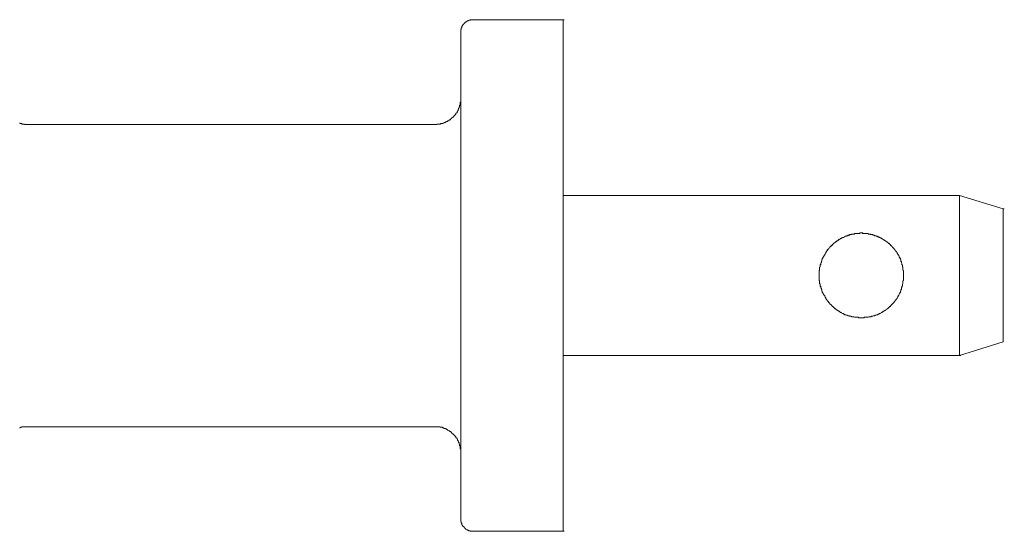
# Model space of a CAD drawing. Units: inches. Extents: x -971 to 1020, y -850 to 562.
# Drawn here: x 20 to 74, y -367 to -339 of the extents above; entities that cross this region are included whole.
import ezdxf

# ---------------------------------------------------------------- set-up
doc = ezdxf.new("R2010")
doc.units = ezdxf.units.IN
doc.header["$MEASUREMENT"] = 0
doc.layers.add('图层 1', color=7, linetype='Continuous')

msp = doc.modelspace()

# ---------------------------------------------------------------- linework, layer by layer
at = {"layer": '图层 1', "color": 7, "lineweight": 9}
for points in [[(44.908, -338.719), (44.892, -338.719), (44.846, -338.719), (44.815, -338.719), (44.791, -338.719), (44.76, -338.719), (44.737, -338.746), (44.706, -338.746), (44.675, -338.746), (44.644, -338.777), (44.613, -338.777), (44.581, -338.777), (44.581, -338.801), (44.55, -338.801), (44.55, -338.832), (44.519, -338.832), (44.488, -338.832), (44.488, -338.859), (44.457, -338.859), (44.457, -338.894), (44.426, -338.894), (44.426, -338.921), (44.403, -338.921), (44.403, -338.952), (44.379, -338.952), (44.379, -338.984), (44.333, -338.984), (44.333, -339.011), (44.333, -339.046), (44.309, -339.046), (44.309, -339.069), (44.278, -339.1), (44.278, -339.135), (44.278, -339.162), (44.255, -339.162), (44.255, -339.19), (44.255, -339.221), (44.255, -339.252), (44.224, -339.252), (44.224, -339.283), (44.224, -339.314), (44.224, -339.337), (44.224, -339.368), (44.224, -339.399)], [(49.837, -338.719), (44.908, -338.719)], [(49.837, -341.522), (49.837, -338.719)], [(49.837, -338.719), (49.9, -338.719)], [(49.837, -341.522), (49.837, -338.719)], [(44.224, -339.399), (44.224, -341.522)], [(44.224, -341.522), (44.224, -363.989)], [(49.837, -363.989), (49.837, -341.522)], [(49.837, -348.364), (49.837, -341.522)], [(42.824, -344.481), (42.855, -344.481), (42.886, -344.481), (42.91, -344.481), (42.91, -344.449), (42.941, -344.449), (42.98, -344.449), (42.995, -344.449), (43.026, -344.449), (43.057, -344.449), (43.089, -344.449), (43.12, -344.449), (43.12, -344.418), (43.151, -344.418), (43.182, -344.418), (43.213, -344.418), (43.244, -344.418), (43.244, -344.391), (43.267, -344.391), (43.291, -344.391), (43.322, -344.36), (43.353, -344.36), (43.384, -344.36), (43.384, -344.329), (43.415, -344.329), (43.438, -344.329), (43.438, -344.302), (43.47, -344.302), (43.501, -344.302), (43.501, -344.271), (43.524, -344.271), (43.563, -344.271), (43.563, -344.247), (43.594, -344.247), (43.594, -344.212), (43.625, -344.212), (43.656, -344.212), (43.656, -344.181), (43.687, -344.181), (43.687, -344.15), (43.711, -344.15), (43.711, -344.119), (43.742, -344.119), (43.742, -344.092), (43.773, -344.092), (43.773, -344.061), (43.804, -344.061), (43.835, -344.034), (43.835, -344.002), (43.866, -344.002), (43.866, -343.975), (43.897, -343.975), (43.897, -343.94), (43.928, -343.94), (43.928, -343.909), (43.959, -343.909), (43.959, -343.882), (43.959, -343.855), (43.99, -343.855), (43.99, -343.824), (44.022, -343.824), (44.022, -343.792), (44.022, -343.765), (44.053, -343.765), (44.053, -343.734), (44.076, -343.707), (44.076, -343.672), (44.076, -343.641), (44.099, -343.641), (44.099, -343.614), (44.099, -343.583), (44.13, -343.583), (44.13, -343.555), (44.13, -343.524), (44.13, -343.497), (44.162, -343.497), (44.162, -343.462), (44.162, -343.439), (44.162, -343.404), (44.193, -343.404), (44.193, -343.373), (44.193, -343.345), (44.193, -343.314), (44.193, -343.287), (44.193, -343.256), (44.224, -343.229), (44.224, -343.194), (44.224, -343.163), (44.224, -343.135), (44.224, -343.104), (44.224, -343.073)], [(44.224, -362.465), (44.224, -343.073)], [(20.02, -344.391), (20.051, -344.391), (20.051, -344.418), (20.074, -344.418), (20.105, -344.418), (20.136, -344.418), (20.136, -344.449), (20.167, -344.449), (20.198, -344.449), (20.229, -344.449), (20.261, -344.449), (20.292, -344.449), (20.292, -344.481), (20.323, -344.481), (20.354, -344.481)], [(21.341, -344.481), (21.256, -344.481), (21.131, -344.481), (21.007, -344.481), (20.883, -344.481), (20.743, -344.481), (20.626, -344.481), (20.478, -344.481), (20.354, -344.481)], [(22.593, -344.481), (21.341, -344.481)], [(28.051, -344.481), (27.274, -344.481), (26.535, -344.481), (25.82, -344.481), (25.097, -344.481), (24.413, -344.481), (23.759, -344.481), (23.153, -344.481), (22.593, -344.481)], [(42.824, -344.481), (28.051, -344.481)], [(49.837, -357.15), (49.837, -348.364)], [(49.837, -348.364), (71.592, -348.364)], [(71.592, -357.15), (71.592, -348.364)], [(73.972, -349.107), (71.592, -348.364)], [(73.972, -356.404), (73.972, -349.107)], [(73.972, -356.404), (73.972, -349.107)], [(73.972, -349.107), (74.042, -349.107)], [(73.972, -349.107), (74.042, -349.107)], [(73.972, -356.404), (73.972, -349.107)], [(73.972, -356.404), (73.972, -349.107)], [(68.513, -352.753), (68.513, -352.726), (68.513, -352.695), (68.513, -352.668), (68.513, -352.637), (68.513, -352.606), (68.513, -352.578), (68.513, -352.543), (68.513, -352.516), (68.513, -352.485), (68.482, -352.458), (68.482, -352.427), (68.482, -352.4), (68.482, -352.372), (68.482, -352.341), (68.482, -352.31), (68.451, -352.275), (68.451, -352.248), (68.451, -352.221), (68.451, -352.194), (68.42, -352.159), (68.42, -352.128), (68.42, -352.1), (68.397, -352.069), (68.397, -352.038), (68.397, -352.011), (68.366, -351.98), (68.366, -351.953), (68.366, -351.918), (68.366, -351.89), (68.342, -351.89), (68.342, -351.859), (68.342, -351.832), (68.311, -351.801), (68.311, -351.77), (68.28, -351.739), (68.28, -351.712), (68.249, -351.68), (68.249, -351.649), (68.21, -351.649), (68.21, -351.622), (68.21, -351.591), (68.187, -351.591), (68.187, -351.56), (68.156, -351.533), (68.156, -351.502), (68.125, -351.47), (68.125, -351.436), (68.094, -351.436), (68.094, -351.412), (68.063, -351.381), (68.031, -351.354), (68.031, -351.323), (68.008, -351.323), (68.008, -351.296), (67.985, -351.296), (67.985, -351.261), (67.938, -351.233), (67.915, -351.202), (67.884, -351.171), (67.853, -351.144), (67.821, -351.113), (67.79, -351.086), (67.79, -351.055), (67.759, -351.055), (67.736, -351.027), (67.705, -350.992), (67.674, -350.961), (67.643, -350.961), (67.643, -350.934), (67.612, -350.934), (67.588, -350.903), (67.557, -350.876), (67.534, -350.876), (67.534, -350.848), (67.503, -350.848), (67.464, -350.817), (67.441, -350.817), (67.409, -350.786), (67.378, -350.759), (67.347, -350.759), (67.347, -350.728), (67.316, -350.728), (67.293, -350.728), (67.262, -350.693), (67.231, -350.693), (67.199, -350.666), (67.176, -350.666), (67.145, -350.635), (67.106, -350.635), (67.075, -350.607), (67.052, -350.607), (67.021, -350.607), (67.021, -350.576), (66.99, -350.576), (66.958, -350.576), (66.927, -350.576), (66.896, -350.549), (66.865, -350.549), (66.834, -350.549), (66.803, -350.514), (66.772, -350.514), (66.749, -350.514), (66.717, -350.514), (66.694, -350.483), (66.655, -350.483), (66.632, -350.483), (66.601, -350.483), (66.57, -350.483), (66.57, -350.456), (66.539, -350.456), (66.507, -350.456), (66.476, -350.456), (66.445, -350.456), (66.422, -350.456), (66.391, -350.456), (66.368, -350.456), (66.336, -350.456), (66.305, -350.456), (66.274, -350.425), (66.243, -350.425), (66.212, -350.425), (66.189, -350.425), (66.15, -350.425), (66.119, -350.425), (66.095, -350.456), (66.064, -350.456), (66.033, -350.456), (66.01, -350.456), (65.971, -350.456), (65.948, -350.456), (65.909, -350.456), (65.87, -350.456), (65.847, -350.456), (65.823, -350.456), (65.823, -350.483), (65.792, -350.483), (65.761, -350.483), (65.73, -350.483), (65.699, -350.483), (65.668, -350.514), (65.637, -350.514), (65.606, -350.514), (65.582, -350.514), (65.551, -350.549), (65.528, -350.549), (65.497, -350.549), (65.466, -350.576), (65.435, -350.576), (65.403, -350.576), (65.38, -350.576), (65.38, -350.607), (65.357, -350.607), (65.326, -350.607), (65.279, -350.635), (65.263, -350.635), (65.232, -350.666), (65.201, -350.666), (65.17, -350.693), (65.131, -350.693), (65.108, -350.728), (65.077, -350.728), (65.046, -350.728), (65.046, -350.759), (65.015, -350.759), (64.984, -350.786), (64.952, -350.817), (64.929, -350.817), (64.898, -350.848), (64.859, -350.848), (64.859, -350.876), (64.836, -350.876), (64.797, -350.903), (64.774, -350.934), (64.743, -350.934), (64.743, -350.961), (64.719, -350.961), (64.688, -350.992), (64.657, -351.027), (64.626, -351.055), (64.595, -351.055), (64.595, -351.086), (64.571, -351.113), (64.54, -351.144), (64.509, -351.171), (64.478, -351.202), (64.455, -351.233), (64.424, -351.261), (64.424, -351.296), (64.393, -351.296), (64.393, -351.323), (64.362, -351.323), (64.362, -351.354), (64.33, -351.381), (64.299, -351.412), (64.299, -351.436), (64.268, -351.436), (64.268, -351.47), (64.245, -351.502), (64.245, -351.533), (64.214, -351.56), (64.214, -351.591), (64.19, -351.591), (64.19, -351.622), (64.19, -351.649), (64.159, -351.649), (64.159, -351.68), (64.128, -351.712), (64.128, -351.739), (64.089, -351.77), (64.089, -351.801), (64.058, -351.832), (64.058, -351.859), (64.058, -351.89), (64.035, -351.89), (64.035, -351.918), (64.035, -351.953), (64.035, -351.98), (64.004, -352.011), (64.004, -352.038), (63.973, -352.069), (63.973, -352.1), (63.973, -352.128), (63.973, -352.159), (63.942, -352.194), (63.942, -352.221), (63.942, -352.248), (63.942, -352.275), (63.911, -352.31), (63.911, -352.341), (63.911, -352.372), (63.911, -352.4), (63.911, -352.427), (63.911, -352.458), (63.879, -352.485), (63.879, -352.516), (63.879, -352.543), (63.879, -352.578), (63.879, -352.606), (63.879, -352.637), (63.879, -352.668), (63.879, -352.695), (63.879, -352.726), (63.879, -352.753), (63.879, -352.788), (63.879, -352.816), (63.879, -352.847), (63.879, -352.874), (63.879, -352.905), (63.879, -352.936), (63.879, -352.963), (63.879, -352.994), (63.879, -353.026), (63.911, -353.057), (63.911, -353.084), (63.911, -353.115), (63.911, -353.146), (63.911, -353.177), (63.911, -353.204), (63.942, -353.232), (63.942, -353.263), (63.942, -353.294), (63.942, -353.329), (63.973, -353.356), (63.973, -353.383), (63.973, -353.414), (63.973, -353.445), (64.004, -353.476), (64.004, -353.5), (64.004, -353.531), (64.035, -353.531), (64.035, -353.57), (64.035, -353.597), (64.035, -353.624), (64.058, -353.624), (64.058, -353.651), (64.058, -353.683), (64.089, -353.71), (64.089, -353.745), (64.128, -353.772), (64.128, -353.803), (64.159, -353.838), (64.159, -353.865), (64.19, -353.865), (64.19, -353.892), (64.19, -353.92), (64.214, -353.951), (64.245, -353.978), (64.245, -354.013), (64.268, -354.04), (64.268, -354.071), (64.299, -354.071), (64.299, -354.102), (64.33, -354.13), (64.362, -354.165), (64.362, -354.188), (64.393, -354.188), (64.393, -354.219), (64.424, -354.246), (64.455, -354.285), (64.478, -354.312), (64.478, -354.34), (64.509, -354.34), (64.54, -354.371), (64.571, -354.398), (64.571, -354.433), (64.595, -354.433), (64.595, -354.456), (64.626, -354.456), (64.657, -354.487), (64.688, -354.522), (64.719, -354.553), (64.743, -354.553), (64.743, -354.581), (64.774, -354.581), (64.797, -354.608), (64.836, -354.639), (64.859, -354.639), (64.859, -354.67), (64.898, -354.67), (64.929, -354.701), (64.952, -354.724), (64.984, -354.724), (65.015, -354.759), (65.046, -354.759), (65.046, -354.791), (65.077, -354.791), (65.108, -354.791), (65.131, -354.822), (65.17, -354.849), (65.201, -354.849), (65.232, -354.876), (65.263, -354.876), (65.279, -354.876), (65.279, -354.911), (65.326, -354.911), (65.357, -354.911), (65.38, -354.938), (65.403, -354.938), (65.435, -354.938), (65.466, -354.969), (65.497, -354.969), (65.528, -354.969), (65.551, -355), (65.582, -355), (65.606, -355), (65.637, -355), (65.668, -355.024), (65.699, -355.024), (65.73, -355.024), (65.761, -355.024), (65.792, -355.024), (65.823, -355.055), (65.847, -355.055), (65.87, -355.055), (65.909, -355.055), (65.948, -355.055), (65.971, -355.055), (66.01, -355.055), (66.033, -355.055), (66.064, -355.09), (66.095, -355.09), (66.119, -355.09), (66.15, -355.09), (66.189, -355.09), (66.212, -355.09), (66.243, -355.09), (66.274, -355.09), (66.305, -355.09), (66.336, -355.09), (66.368, -355.055), (66.391, -355.055), (66.422, -355.055), (66.445, -355.055), (66.476, -355.055), (66.507, -355.055), (66.539, -355.055), (66.57, -355.055), (66.601, -355.024), (66.632, -355.024), (66.655, -355.024), (66.694, -355.024), (66.717, -355.024), (66.749, -355), (66.772, -355), (66.803, -355), (66.834, -355), (66.865, -354.969), (66.896, -354.969), (66.927, -354.969), (66.958, -354.938), (66.99, -354.938), (67.021, -354.938), (67.052, -354.911), (67.075, -354.911), (67.106, -354.911), (67.106, -354.876), (67.145, -354.876), (67.176, -354.876), (67.176, -354.849), (67.199, -354.849), (67.231, -354.849), (67.262, -354.822), (67.293, -354.791), (67.316, -354.791), (67.347, -354.791), (67.347, -354.759), (67.378, -354.759), (67.409, -354.724), (67.441, -354.724), (67.464, -354.701), (67.503, -354.67), (67.534, -354.67), (67.534, -354.639), (67.557, -354.639), (67.588, -354.608), (67.612, -354.581), (67.643, -354.581), (67.643, -354.553), (67.674, -354.553), (67.705, -354.522), (67.736, -354.487), (67.759, -354.456), (67.79, -354.456), (67.79, -354.433), (67.821, -354.433), (67.821, -354.398), (67.853, -354.371), (67.884, -354.34), (67.915, -354.34), (67.915, -354.312), (67.938, -354.285), (67.985, -354.246), (68.008, -354.219), (68.008, -354.188), (68.031, -354.188), (68.031, -354.165), (68.063, -354.13), (68.094, -354.102), (68.094, -354.071), (68.125, -354.071), (68.125, -354.04), (68.156, -354.013), (68.156, -353.978), (68.187, -353.951), (68.21, -353.92), (68.21, -353.892), (68.21, -353.865), (68.249, -353.865), (68.249, -353.838), (68.28, -353.803), (68.28, -353.772), (68.311, -353.745), (68.311, -353.71), (68.342, -353.683), (68.342, -353.651), (68.342, -353.624), (68.366, -353.624), (68.366, -353.597), (68.366, -353.57), (68.366, -353.531), (68.397, -353.531), (68.397, -353.5), (68.397, -353.476), (68.397, -353.445), (68.42, -353.414), (68.42, -353.383), (68.42, -353.356), (68.451, -353.329), (68.451, -353.294), (68.451, -353.263), (68.451, -353.232), (68.482, -353.204), (68.482, -353.177), (68.482, -353.146), (68.482, -353.115), (68.482, -353.084), (68.482, -353.057), (68.513, -353.026), (68.513, -352.994), (68.513, -352.963), (68.513, -352.936), (68.513, -352.905), (68.513, -352.874), (68.513, -352.847), (68.513, -352.816), (68.513, -352.788), (68.513, -352.753), (68.513, -352.753)], [(68.366, -351.98), (68.366, -351.953), (68.366, -351.918), (68.366, -351.89), (68.342, -351.89), (68.342, -351.859), (68.342, -351.832), (68.311, -351.832), (68.311, -351.801), (68.311, -351.77), (68.28, -351.77), (68.28, -351.739), (68.28, -351.712), (68.249, -351.68), (68.249, -351.649), (68.21, -351.649), (68.21, -351.622), (68.21, -351.591), (68.187, -351.591), (68.187, -351.56), (68.156, -351.533), (68.156, -351.502), (68.125, -351.47), (68.125, -351.436), (68.094, -351.436), (68.094, -351.412), (68.063, -351.412), (68.063, -351.381), (68.031, -351.354), (68.031, -351.323), (68.008, -351.323), (68.008, -351.296), (67.985, -351.296), (67.985, -351.261), (67.938, -351.261), (67.938, -351.233), (67.915, -351.202), (67.884, -351.171), (67.853, -351.144), (67.853, -351.113), (67.821, -351.113), (67.79, -351.086), (67.79, -351.055), (67.759, -351.055), (67.736, -351.027), (67.705, -351.027), (67.705, -350.992), (67.674, -350.992), (67.674, -350.961), (67.643, -350.961), (67.643, -350.934), (67.612, -350.934), (67.612, -350.903), (67.588, -350.903), (67.557, -350.903), (67.557, -350.876), (67.534, -350.876), (67.534, -350.848), (67.503, -350.848), (67.464, -350.817), (67.441, -350.817), (67.441, -350.786), (67.409, -350.786), (67.378, -350.759), (67.347, -350.759), (67.347, -350.728), (67.316, -350.728), (67.293, -350.728), (67.293, -350.693), (67.262, -350.693), (67.231, -350.693), (67.231, -350.666), (67.199, -350.666), (67.176, -350.666), (67.176, -350.635), (67.145, -350.635), (67.106, -350.635), (67.075, -350.607), (67.052, -350.607), (67.021, -350.607), (67.021, -350.576), (66.99, -350.576), (66.958, -350.576), (66.927, -350.576), (66.927, -350.549), (66.896, -350.549), (66.865, -350.549), (66.834, -350.549), (66.834, -350.514), (66.803, -350.514), (66.772, -350.514), (66.749, -350.514), (66.717, -350.514), (66.717, -350.483), (66.694, -350.483), (66.655, -350.483), (66.632, -350.483), (66.601, -350.483), (66.57, -350.483), (66.57, -350.456), (66.539, -350.456), (66.507, -350.456), (66.476, -350.456), (66.445, -350.456), (66.422, -350.456), (66.391, -350.456), (66.368, -350.456), (66.336, -350.456), (66.305, -350.456), (66.274, -350.456), (66.274, -350.425), (66.243, -350.425), (66.212, -350.425), (66.189, -350.425), (66.15, -350.425), (66.119, -350.425), (66.119, -350.456), (66.095, -350.456), (66.064, -350.456), (66.033, -350.456), (66.01, -350.456), (65.971, -350.456), (65.948, -350.456), (65.909, -350.456), (65.87, -350.456), (65.847, -350.456), (65.823, -350.456), (65.823, -350.483), (65.792, -350.483), (65.761, -350.483), (65.73, -350.483), (65.699, -350.483), (65.668, -350.483), (65.668, -350.514), (65.637, -350.514), (65.606, -350.514), (65.582, -350.514), (65.551, -350.514), (65.551, -350.549), (65.528, -350.549), (65.497, -350.549), (65.466, -350.549), (65.466, -350.576), (65.435, -350.576), (65.403, -350.576), (65.38, -350.576), (65.38, -350.607), (65.357, -350.607), (65.326, -350.607), (65.279, -350.635), (65.263, -350.635), (65.232, -350.666), (65.201, -350.666), (65.17, -350.666), (65.17, -350.693), (65.131, -350.693), (65.108, -350.693), (65.108, -350.728), (65.077, -350.728), (65.046, -350.728), (65.046, -350.759), (65.015, -350.759), (64.984, -350.786), (64.952, -350.786), (64.952, -350.817), (64.929, -350.817), (64.898, -350.848), (64.859, -350.848), (64.859, -350.876), (64.836, -350.876), (64.836, -350.903), (64.797, -350.903), (64.774, -350.934), (64.743, -350.934), (64.743, -350.961), (64.719, -350.961), (64.719, -350.992), (64.688, -350.992), (64.657, -351.027), (64.626, -351.055), (64.595, -351.086), (64.571, -351.086), (64.571, -351.113), (64.54, -351.113), (64.54, -351.144), (64.509, -351.144), (64.509, -351.171), (64.478, -351.202), (64.455, -351.233), (64.424, -351.261), (64.424, -351.296), (64.393, -351.296), (64.393, -351.323), (64.362, -351.323), (64.362, -351.354), (64.33, -351.354), (64.33, -351.381), (64.299, -351.412), (64.299, -351.436), (64.268, -351.436), (64.268, -351.47), (64.245, -351.502), (64.245, -351.533), (64.214, -351.56), (64.214, -351.591), (64.19, -351.591), (64.19, -351.622), (64.19, -351.649), (64.159, -351.649), (64.159, -351.68), (64.128, -351.712), (64.128, -351.739), (64.089, -351.77), (64.089, -351.801), (64.089, -351.832), (64.058, -351.832), (64.058, -351.859), (64.058, -351.89), (64.035, -351.918), (64.035, -351.953), (64.035, -351.98), (64.004, -351.98), (64.004, -352.011), (64.004, -352.038), (63.973, -352.069), (63.973, -352.1), (63.973, -352.128), (63.973, -352.159), (63.942, -352.159), (63.942, -352.194), (63.942, -352.221), (63.942, -352.248), (63.942, -352.275), (63.911, -352.31), (63.911, -352.341), (63.911, -352.372), (63.911, -352.4), (63.911, -352.427), (63.911, -352.458), (63.879, -352.485), (63.879, -352.516), (63.879, -352.543), (63.879, -352.578), (63.879, -352.606), (63.879, -352.637), (63.879, -352.668), (63.879, -352.695), (63.879, -352.726), (63.879, -352.753), (63.879, -352.788), (63.879, -352.816), (63.879, -352.847), (63.879, -352.874), (63.879, -352.905), (63.879, -352.936), (63.879, -352.963), (63.879, -352.994), (63.879, -353.026), (63.911, -353.057), (63.911, -353.084), (63.911, -353.115), (63.911, -353.146), (63.911, -353.177), (63.911, -353.204), (63.942, -353.232), (63.942, -353.263), (63.942, -353.294), (63.942, -353.329), (63.942, -353.356), (63.973, -353.356), (63.973, -353.383), (63.973, -353.414), (63.973, -353.445), (64.004, -353.476), (64.004, -353.5), (64.004, -353.531), (64.035, -353.531)], [(68.366, -351.98), (68.366, -351.953), (68.366, -351.918), (68.366, -351.89), (68.342, -351.89), (68.342, -351.859), (68.342, -351.832), (68.311, -351.832), (68.311, -351.801), (68.311, -351.77), (68.28, -351.77), (68.28, -351.739), (68.28, -351.712), (68.249, -351.68), (68.249, -351.649), (68.21, -351.649), (68.21, -351.622), (68.21, -351.591), (68.187, -351.591), (68.187, -351.56), (68.156, -351.533), (68.156, -351.502), (68.125, -351.47), (68.125, -351.436), (68.094, -351.436), (68.094, -351.412), (68.063, -351.412), (68.063, -351.381), (68.031, -351.354), (68.031, -351.323), (68.008, -351.323), (68.008, -351.296), (67.985, -351.296), (67.985, -351.261), (67.938, -351.261), (67.938, -351.233), (67.915, -351.202), (67.884, -351.171), (67.853, -351.144), (67.853, -351.113), (67.821, -351.113), (67.79, -351.086), (67.79, -351.055), (67.759, -351.055), (67.736, -351.027), (67.705, -351.027), (67.705, -350.992), (67.674, -350.992), (67.674, -350.961), (67.643, -350.961), (67.643, -350.934), (67.612, -350.934), (67.612, -350.903), (67.588, -350.903), (67.557, -350.903), (67.557, -350.876), (67.534, -350.876), (67.534, -350.848), (67.503, -350.848), (67.464, -350.817), (67.441, -350.817), (67.441, -350.786), (67.409, -350.786), (67.378, -350.759), (67.347, -350.759), (67.347, -350.728), (67.316, -350.728), (67.293, -350.728), (67.293, -350.693), (67.262, -350.693), (67.231, -350.693), (67.231, -350.666), (67.199, -350.666), (67.176, -350.666), (67.145, -350.635), (67.106, -350.635), (67.075, -350.607), (67.052, -350.607), (67.021, -350.607), (67.021, -350.576), (66.99, -350.576), (66.958, -350.576), (66.927, -350.576), (66.927, -350.549), (66.896, -350.549), (66.865, -350.549), (66.834, -350.549), (66.834, -350.514), (66.803, -350.514), (66.772, -350.514), (66.749, -350.514), (66.717, -350.514), (66.717, -350.483), (66.694, -350.483), (66.655, -350.483), (66.632, -350.483), (66.601, -350.483), (66.57, -350.483), (66.57, -350.456), (66.539, -350.456), (66.507, -350.456), (66.476, -350.456), (66.445, -350.456), (66.422, -350.456), (66.391, -350.456), (66.368, -350.456), (66.336, -350.456), (66.305, -350.456), (66.274, -350.456), (66.243, -350.425), (66.212, -350.425), (66.189, -350.425), (66.15, -350.425), (66.119, -350.425), (66.119, -350.456), (66.095, -350.456), (66.064, -350.456), (66.033, -350.456), (66.01, -350.456), (65.971, -350.456), (65.948, -350.456), (65.909, -350.456), (65.87, -350.456), (65.847, -350.456), (65.823, -350.456), (65.823, -350.483), (65.792, -350.483), (65.761, -350.483), (65.73, -350.483), (65.699, -350.483), (65.668, -350.483), (65.668, -350.514), (65.637, -350.514), (65.606, -350.514), (65.582, -350.514), (65.551, -350.514), (65.551, -350.549), (65.528, -350.549), (65.497, -350.549), (65.466, -350.549), (65.466, -350.576), (65.435, -350.576), (65.403, -350.576), (65.38, -350.576), (65.38, -350.607), (65.357, -350.607), (65.326, -350.607), (65.279, -350.635), (65.263, -350.635), (65.232, -350.666), (65.201, -350.666), (65.17, -350.666), (65.17, -350.693), (65.131, -350.693), (65.108, -350.693), (65.108, -350.728), (65.077, -350.728), (65.046, -350.728), (65.046, -350.759), (65.015, -350.759), (64.984, -350.786), (64.952, -350.786), (64.952, -350.817), (64.929, -350.817), (64.898, -350.848), (64.859, -350.848), (64.859, -350.876), (64.836, -350.876), (64.836, -350.903), (64.797, -350.903), (64.774, -350.934), (64.743, -350.934), (64.743, -350.961), (64.719, -350.961), (64.719, -350.992), (64.688, -350.992), (64.657, -351.027), (64.626, -351.055), (64.595, -351.086), (64.571, -351.086), (64.571, -351.113), (64.54, -351.113), (64.54, -351.144), (64.509, -351.144), (64.509, -351.171), (64.478, -351.202), (64.455, -351.233), (64.424, -351.261), (64.424, -351.296), (64.393, -351.296), (64.393, -351.323), (64.362, -351.323), (64.362, -351.354), (64.33, -351.354), (64.33, -351.381), (64.299, -351.412), (64.299, -351.436), (64.268, -351.436), (64.268, -351.47), (64.245, -351.502), (64.245, -351.533), (64.214, -351.56), (64.214, -351.591), (64.19, -351.591), (64.19, -351.622), (64.19, -351.649), (64.159, -351.649), (64.159, -351.68), (64.128, -351.712), (64.128, -351.739), (64.089, -351.77), (64.089, -351.801), (64.089, -351.832), (64.058, -351.832), (64.058, -351.859), (64.058, -351.89), (64.035, -351.918), (64.035, -351.953), (64.035, -351.98), (64.004, -351.98), (64.004, -352.011), (64.004, -352.038), (63.973, -352.069), (63.973, -352.1), (63.973, -352.128), (63.973, -352.159), (63.942, -352.159), (63.942, -352.194), (63.942, -352.221), (63.942, -352.248), (63.942, -352.275), (63.911, -352.31), (63.911, -352.341), (63.911, -352.372), (63.911, -352.4), (63.911, -352.427), (63.911, -352.458), (63.879, -352.485), (63.879, -352.516), (63.879, -352.543), (63.879, -352.578), (63.879, -352.606), (63.879, -352.637), (63.879, -352.668), (63.879, -352.695), (63.879, -352.726), (63.879, -352.753), (63.879, -352.788), (63.879, -352.816), (63.879, -352.847), (63.879, -352.874), (63.879, -352.905), (63.879, -352.936), (63.879, -352.963), (63.879, -352.994), (63.879, -353.026), (63.911, -353.057), (63.911, -353.084), (63.911, -353.115), (63.911, -353.146), (63.911, -353.177), (63.911, -353.204), (63.942, -353.232), (63.942, -353.263), (63.942, -353.294), (63.942, -353.329), (63.942, -353.356), (63.973, -353.356), (63.973, -353.383), (63.973, -353.414), (63.973, -353.445), (64.004, -353.476), (64.004, -353.5), (64.004, -353.531), (64.035, -353.531)], [(68.366, -351.98), (68.366, -351.953), (68.366, -351.918), (68.366, -351.89), (68.342, -351.89), (68.342, -351.859), (68.342, -351.832), (68.311, -351.832), (68.311, -351.801), (68.311, -351.77), (68.28, -351.77), (68.28, -351.739), (68.28, -351.712), (68.249, -351.68), (68.249, -351.649), (68.21, -351.649), (68.21, -351.622), (68.21, -351.591), (68.187, -351.591), (68.187, -351.56), (68.156, -351.533), (68.156, -351.502), (68.125, -351.47), (68.125, -351.436), (68.094, -351.436), (68.094, -351.412), (68.063, -351.412), (68.063, -351.381), (68.031, -351.354), (68.031, -351.323), (68.008, -351.323), (68.008, -351.296), (67.985, -351.296), (67.985, -351.261), (67.938, -351.261), (67.938, -351.233), (67.915, -351.202), (67.884, -351.171), (67.853, -351.144), (67.853, -351.113), (67.821, -351.113), (67.79, -351.086), (67.79, -351.055), (67.759, -351.055), (67.736, -351.027), (67.705, -351.027), (67.705, -350.992), (67.674, -350.992), (67.674, -350.961), (67.643, -350.961), (67.643, -350.934), (67.612, -350.934), (67.612, -350.903), (67.588, -350.903), (67.557, -350.903), (67.557, -350.876), (67.534, -350.876), (67.534, -350.848), (67.503, -350.848), (67.464, -350.817), (67.441, -350.817), (67.441, -350.786), (67.409, -350.786), (67.378, -350.759), (67.347, -350.759), (67.347, -350.728), (67.316, -350.728), (67.293, -350.728), (67.293, -350.693), (67.262, -350.693), (67.231, -350.693), (67.231, -350.666), (67.199, -350.666), (67.176, -350.666), (67.145, -350.635), (67.106, -350.635), (67.075, -350.607), (67.052, -350.607), (67.021, -350.607), (67.021, -350.576), (66.99, -350.576), (66.958, -350.576), (66.927, -350.576), (66.927, -350.549), (66.896, -350.549), (66.865, -350.549), (66.834, -350.549), (66.834, -350.514), (66.803, -350.514), (66.772, -350.514), (66.749, -350.514), (66.717, -350.514), (66.717, -350.483), (66.694, -350.483), (66.655, -350.483), (66.632, -350.483), (66.601, -350.483), (66.57, -350.483), (66.57, -350.456), (66.539, -350.456), (66.507, -350.456), (66.476, -350.456), (66.445, -350.456), (66.422, -350.456), (66.391, -350.456), (66.368, -350.456), (66.336, -350.456), (66.305, -350.456), (66.274, -350.456), (66.243, -350.425), (66.212, -350.425), (66.189, -350.425), (66.15, -350.425), (66.119, -350.425), (66.119, -350.456), (66.095, -350.456), (66.064, -350.456), (66.033, -350.456), (66.01, -350.456), (65.971, -350.456), (65.948, -350.456), (65.909, -350.456), (65.87, -350.456), (65.847, -350.456), (65.823, -350.456), (65.823, -350.483), (65.792, -350.483), (65.761, -350.483), (65.73, -350.483), (65.699, -350.483), (65.668, -350.483), (65.668, -350.514), (65.637, -350.514), (65.606, -350.514), (65.582, -350.514), (65.551, -350.514), (65.551, -350.549), (65.528, -350.549), (65.497, -350.549), (65.466, -350.549), (65.466, -350.576), (65.435, -350.576), (65.403, -350.576), (65.38, -350.576), (65.38, -350.607), (65.357, -350.607), (65.326, -350.607), (65.279, -350.635), (65.263, -350.635), (65.232, -350.666), (65.201, -350.666), (65.17, -350.666), (65.17, -350.693), (65.131, -350.693), (65.108, -350.693), (65.108, -350.728), (65.077, -350.728), (65.046, -350.728), (65.046, -350.759), (65.015, -350.759), (64.984, -350.786), (64.952, -350.786), (64.952, -350.817), (64.929, -350.817), (64.898, -350.848), (64.859, -350.848), (64.859, -350.876), (64.836, -350.876), (64.836, -350.903), (64.797, -350.903), (64.774, -350.934), (64.743, -350.934), (64.743, -350.961), (64.719, -350.961), (64.719, -350.992), (64.688, -350.992), (64.657, -351.027), (64.626, -351.055), (64.595, -351.086), (64.571, -351.086), (64.571, -351.113), (64.54, -351.113), (64.54, -351.144), (64.509, -351.144), (64.509, -351.171), (64.478, -351.202), (64.455, -351.233), (64.424, -351.261), (64.424, -351.296), (64.393, -351.296), (64.393, -351.323), (64.362, -351.323), (64.362, -351.354), (64.33, -351.354), (64.33, -351.381), (64.299, -351.412), (64.299, -351.436), (64.268, -351.436), (64.268, -351.47), (64.245, -351.502), (64.245, -351.533), (64.214, -351.56), (64.214, -351.591), (64.19, -351.591), (64.19, -351.622), (64.19, -351.649), (64.159, -351.649), (64.159, -351.68), (64.128, -351.712), (64.128, -351.739), (64.089, -351.77), (64.089, -351.801), (64.089, -351.832), (64.058, -351.832), (64.058, -351.859), (64.058, -351.89), (64.035, -351.918), (64.035, -351.953), (64.035, -351.98), (64.004, -351.98), (64.004, -352.011), (64.004, -352.038), (63.973, -352.069), (63.973, -352.1), (63.973, -352.128), (63.973, -352.159), (63.942, -352.159), (63.942, -352.194), (63.942, -352.221), (63.942, -352.248), (63.942, -352.275), (63.911, -352.31), (63.911, -352.341), (63.911, -352.372), (63.911, -352.4), (63.911, -352.427), (63.911, -352.458), (63.879, -352.485), (63.879, -352.516), (63.879, -352.543), (63.879, -352.578), (63.879, -352.606), (63.879, -352.637), (63.879, -352.668), (63.879, -352.695), (63.879, -352.726), (63.879, -352.753), (63.879, -352.788), (63.879, -352.816), (63.879, -352.847), (63.879, -352.874), (63.879, -352.905), (63.879, -352.936), (63.879, -352.963), (63.879, -352.994), (63.879, -353.026), (63.911, -353.057), (63.911, -353.084), (63.911, -353.115), (63.911, -353.146), (63.911, -353.177), (63.911, -353.204), (63.942, -353.232), (63.942, -353.263), (63.942, -353.294), (63.942, -353.329), (63.942, -353.356), (63.973, -353.356), (63.973, -353.383), (63.973, -353.414), (63.973, -353.445), (64.004, -353.476), (64.004, -353.5), (64.004, -353.531), (64.035, -353.531)], [(73.972, -356.404), (71.592, -357.15)], [(71.592, -357.15), (73.972, -356.404)], [(73.972, -356.404), (71.592, -357.15)], [(71.592, -357.15), (73.972, -356.404)], [(49.837, -363.989), (49.837, -357.15)], [(49.837, -357.15), (49.9, -357.15)], [(71.592, -357.15), (49.837, -357.15)], [(49.837, -357.15), (71.592, -357.15)], [(71.592, -357.15), (49.837, -357.15)], [(49.837, -357.15), (71.592, -357.15)], [(71.592, -357.15), (71.655, -357.15)], [(20.354, -361.061), (20.323, -361.061), (20.292, -361.061), (20.261, -361.061), (20.229, -361.061), (20.198, -361.061), (20.167, -361.061), (20.136, -361.061), (20.136, -361.092), (20.105, -361.092), (20.074, -361.092), (20.051, -361.12), (20.02, -361.12)], [(20.354, -361.061), (20.478, -361.061), (20.626, -361.061), (20.743, -361.061), (20.883, -361.061), (21.007, -361.061), (21.131, -361.061), (21.256, -361.061), (21.341, -361.061)], [(20.354, -361.061), (20.478, -361.061), (20.626, -361.061), (20.743, -361.061), (20.883, -361.061), (21.007, -361.061), (21.131, -361.061), (21.256, -361.061), (21.341, -361.061)], [(21.341, -361.061), (22.593, -361.061)], [(22.593, -361.061), (23.153, -361.061), (23.759, -361.061), (24.413, -361.061), (25.097, -361.061), (25.82, -361.061), (26.535, -361.061), (27.274, -361.061), (28.051, -361.061)], [(22.593, -361.061), (23.153, -361.061), (23.759, -361.061), (24.413, -361.061), (25.097, -361.061), (25.82, -361.061), (26.535, -361.061), (27.274, -361.061), (28.051, -361.061)], [(41.114, -361.061), (26.963, -361.061)], [(41.114, -361.061), (26.963, -361.061)], [(28.051, -361.061), (42.824, -361.061)], [(28.051, -361.061), (42.824, -361.061)], [(41.829, -361.061), (41.782, -361.061), (41.72, -361.061), (41.627, -361.061), (41.534, -361.061), (41.378, -361.061), (41.261, -361.061), (41.114, -361.061)], [(41.829, -361.061), (41.782, -361.061), (41.72, -361.061), (41.627, -361.061), (41.534, -361.061), (41.378, -361.061), (41.261, -361.061), (41.114, -361.061)], [(41.829, -361.061), (41.891, -361.061)], [(44.224, -362.465), (44.224, -362.437), (44.224, -362.406), (44.224, -362.383), (44.224, -362.344), (44.224, -362.313), (44.224, -362.286), (44.193, -362.259), (44.193, -362.231), (44.193, -362.196), (44.193, -362.169), (44.193, -362.138), (44.193, -362.107), (44.162, -362.107), (44.162, -362.076), (44.162, -362.045), (44.162, -362.018), (44.13, -362.018), (44.13, -361.99), (44.13, -361.963), (44.13, -361.932), (44.099, -361.932), (44.099, -361.901), (44.099, -361.87), (44.076, -361.87), (44.076, -361.843), (44.076, -361.812), (44.053, -361.812), (44.053, -361.78), (44.053, -361.749), (44.022, -361.749), (44.022, -361.718), (44.022, -361.695), (43.99, -361.695), (43.99, -361.66), (43.959, -361.66), (43.959, -361.629), (43.959, -361.598), (43.928, -361.598), (43.928, -361.574), (43.897, -361.574), (43.897, -361.543), (43.866, -361.543), (43.866, -361.508), (43.835, -361.508), (43.835, -361.481), (43.804, -361.481), (43.804, -361.45), (43.773, -361.45), (43.773, -361.427), (43.742, -361.427), (43.742, -361.392), (43.711, -361.392), (43.711, -361.364), (43.687, -361.364), (43.687, -361.329), (43.656, -361.329), (43.625, -361.302), (43.594, -361.302), (43.594, -361.271), (43.563, -361.271), (43.524, -361.24), (43.501, -361.24), (43.501, -361.213), (43.47, -361.213), (43.438, -361.213), (43.438, -361.182), (43.415, -361.182), (43.384, -361.182), (43.384, -361.155), (43.353, -361.155), (43.322, -361.155), (43.291, -361.155), (43.291, -361.12), (43.267, -361.12), (43.244, -361.12), (43.213, -361.12), (43.213, -361.092), (43.182, -361.092), (43.151, -361.092), (43.12, -361.092), (43.089, -361.092), (43.089, -361.061), (43.057, -361.061), (43.026, -361.061), (42.995, -361.061), (42.98, -361.061), (42.941, -361.061), (42.91, -361.061), (42.886, -361.061), (42.855, -361.061), (42.824, -361.061)], [(44.13, -361.99), (44.13, -361.963), (44.13, -361.932), (44.099, -361.932), (44.099, -361.901), (44.099, -361.87), (44.076, -361.87), (44.076, -361.843), (44.076, -361.812), (44.053, -361.812), (44.053, -361.78), (44.053, -361.749), (44.022, -361.749), (44.022, -361.718), (44.022, -361.695), (43.99, -361.695), (43.99, -361.66), (43.959, -361.66), (43.959, -361.629), (43.959, -361.598), (43.928, -361.598), (43.928, -361.574), (43.897, -361.574), (43.897, -361.543), (43.866, -361.543), (43.866, -361.508), (43.835, -361.508), (43.835, -361.481), (43.804, -361.481), (43.804, -361.45), (43.773, -361.45), (43.773, -361.427), (43.742, -361.427), (43.742, -361.392), (43.711, -361.392), (43.711, -361.364), (43.687, -361.364), (43.687, -361.329), (43.656, -361.329), (43.625, -361.329), (43.625, -361.302), (43.594, -361.302), (43.594, -361.271), (43.563, -361.271), (43.524, -361.24), (43.501, -361.24), (43.501, -361.213), (43.47, -361.213), (43.438, -361.213), (43.438, -361.182), (43.415, -361.182), (43.384, -361.182), (43.384, -361.155), (43.353, -361.155), (43.322, -361.155), (43.291, -361.155), (43.291, -361.12), (43.267, -361.12), (43.244, -361.12), (43.213, -361.12), (43.213, -361.092), (43.182, -361.092), (43.151, -361.092), (43.12, -361.092), (43.089, -361.092), (43.089, -361.061), (43.057, -361.061), (43.026, -361.061), (42.995, -361.061), (42.98, -361.061), (42.941, -361.061), (42.91, -361.061), (42.886, -361.061), (42.855, -361.061), (42.824, -361.061)], [(44.224, -363.989), (44.224, -364.412), (44.224, -364.797), (44.224, -365.186), (44.224, -365.485), (44.224, -365.754), (44.224, -365.936), (44.224, -366.053), (44.224, -366.111)], [(49.837, -366.799), (49.837, -363.989)], [(49.837, -366.799), (49.837, -363.989)], [(44.224, -366.111), (44.224, -366.142), (44.224, -366.173), (44.224, -366.205), (44.224, -366.236), (44.224, -366.263), (44.255, -366.263), (44.255, -366.29), (44.255, -366.321), (44.255, -366.352), (44.278, -366.352), (44.278, -366.383), (44.278, -366.411), (44.278, -366.442), (44.309, -366.442), (44.309, -366.473), (44.333, -366.473), (44.333, -366.5), (44.333, -366.531), (44.379, -366.531), (44.379, -366.562), (44.403, -366.562), (44.403, -366.589), (44.426, -366.589), (44.426, -366.62), (44.457, -366.62), (44.457, -366.652), (44.488, -366.652), (44.488, -366.679), (44.519, -366.679), (44.55, -366.706), (44.581, -366.706), (44.581, -366.741), (44.613, -366.741), (44.644, -366.741), (44.644, -366.768), (44.675, -366.768), (44.706, -366.768), (44.737, -366.768), (44.737, -366.799), (44.76, -366.799), (44.791, -366.799), (44.815, -366.799), (44.846, -366.799), (44.892, -366.799), (44.908, -366.799)], [(44.255, -366.352), (44.309, -366.352)], [(44.255, -366.352), (44.278, -366.352), (44.278, -366.383), (44.278, -366.411), (44.278, -366.442), (44.309, -366.442), (44.309, -366.473), (44.333, -366.473), (44.333, -366.5), (44.333, -366.531), (44.379, -366.531), (44.379, -366.562), (44.403, -366.562), (44.403, -366.589), (44.426, -366.589), (44.426, -366.62), (44.457, -366.62), (44.457, -366.652), (44.488, -366.652), (44.488, -366.679), (44.519, -366.679), (44.55, -366.706), (44.581, -366.706), (44.581, -366.741), (44.613, -366.741), (44.644, -366.741), (44.644, -366.768), (44.675, -366.768), (44.706, -366.768), (44.737, -366.768), (44.737, -366.799), (44.76, -366.799), (44.791, -366.799), (44.815, -366.799), (44.846, -366.799), (44.892, -366.799), (44.908, -366.799)], [(44.908, -366.799), (49.837, -366.799)], [(49.837, -366.799), (49.9, -366.799)]]:
    msp.add_lwpolyline(points, dxfattribs=at)
msp.add_open_spline([(26.963, -361.061), (26.963, -361.061), (25.221, -361.061), (25.221, -361.061), (25.221, -361.061), (23.643, -361.061), (23.643, -361.061), (23.643, -361.061), (22.407, -361.061), (22.407, -361.061), (22.407, -361.061), (21.613, -361.061), (21.613, -361.061), (21.613, -361.061), (21.341, -361.061), (21.341, -361.061), (21.341, -361.061), (21.613, -361.061), (21.613, -361.061), (21.613, -361.061), (22.407, -361.061), (22.407, -361.061), (22.407, -361.061), (23.643, -361.061), (23.643, -361.061), (23.643, -361.061), (25.221, -361.061), (25.221, -361.061), (25.221, -361.061), (26.963, -361.061), (26.963, -361.061), (26.963, -361.061), (26.963, -361.061), (26.963, -361.061)], degree=3, knots=[0, 0, 0, 0, 1, 1, 1, 2, 2, 2, 3, 3, 3, 4, 4, 4, 5, 5, 5, 6, 6, 6, 7, 7, 7, 8, 8, 8, 9, 9, 9, 10, 10, 10, 11, 11, 11, 11], dxfattribs=at)

doc.saveas('drawing.dxf')
